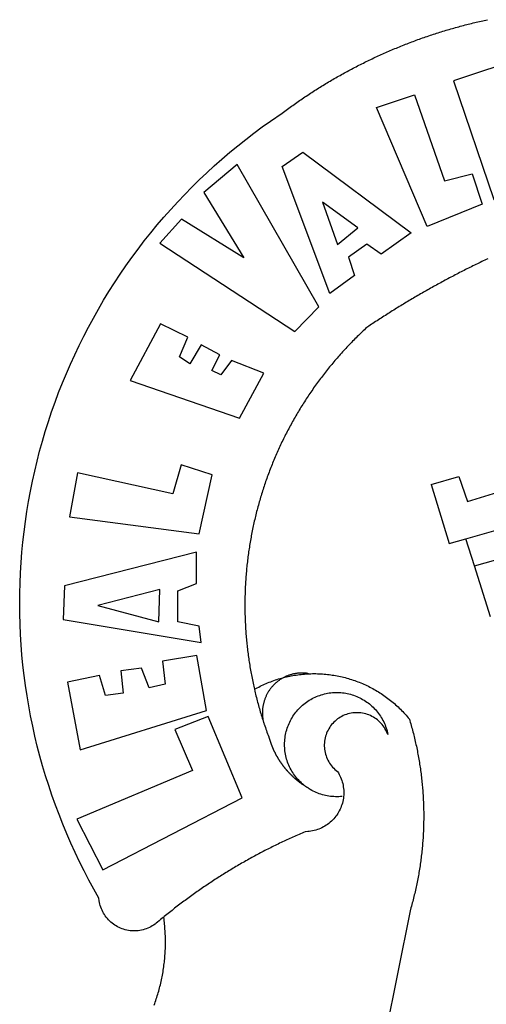
# Model space of a CAD drawing. Extents: x 159623 to 199223, y 1648842 to 1688642.
# Drawn here: x 195141 to 195452, y 1684992 to 1685648 of the extents above; entities that cross this region are included whole.
import ezdxf

# ---------------------------------------------------------------- set-up
doc = ezdxf.new("R2010")
doc.units = 0
doc.header["$MEASUREMENT"] = 0
doc.layers.add('BRAZAO', color=7, linetype='CONTINUOUS')
doc.layers.add('QUATRO_PARTES', color=1, linetype='CONTINUOUS')

# ---------------------------------------------------------------- blocks, each defined once
blk = doc.blocks.new('BRAZAO')
at = {"layer": 'BRAZAO'}
for points in [[(195251.35, 1685531.94), (195256.15, 1685536.83), (195261.04, 1685541.64), (195266.01, 1685546.36), (195271.06, 1685550.99), (195276.19, 1685555.53), (195281.4, 1685559.99), (195286.69, 1685564.35), (195292.05, 1685568.62), (195297.49, 1685572.8), (195302.99, 1685576.88), (195308.57, 1685580.86), (195316.26, 1685586.11), (195317.14, 1685586.77), (195318.02, 1685587.43), (195318.9, 1685588.08), (195319.79, 1685588.73), (195320.68, 1685589.38), (195321.57, 1685590.02), (195322.46, 1685590.66), (195323.36, 1685591.3), (195324.25, 1685591.94), (195325.15, 1685592.57), (195326.05, 1685593.2), (195326.95, 1685593.83), (195327.86, 1685594.46), (195328.76, 1685595.08), (195329.67, 1685595.7), (195330.58, 1685596.31), (195331.49, 1685596.93), (195332.41, 1685597.54), (195333.32, 1685598.14), (195334.24, 1685598.75), (195335.16, 1685599.35), (195336.08, 1685599.95), (195337, 1685600.55), (195337.93, 1685601.14), (195338.86, 1685601.73), (195339.79, 1685602.32), (195340.72, 1685602.9), (195341.65, 1685603.48), (195342.59, 1685604.06), (195343.52, 1685604.64), (195344.46, 1685605.21), (195345.4, 1685605.78), (195346.34, 1685606.35), (195347.28, 1685606.91), (195348.23, 1685607.47), (195349.18, 1685608.03), (195350.12, 1685608.58), (195351.08, 1685609.14), (195352.03, 1685609.69), (195352.98, 1685610.23), (195353.94, 1685610.77), (195354.9, 1685611.31), (195355.85, 1685611.85), (195356.82, 1685612.39), (195357.78, 1685612.92), (195358.74, 1685613.44), (195359.71, 1685613.97), (195360.67, 1685614.49), (195361.64, 1685615.01), (195362.61, 1685615.53), (195363.59, 1685616.04), (195364.56, 1685616.55), (195365.54, 1685617.05), (195366.51, 1685617.56), (195367.49, 1685618.06), (195368.47, 1685618.55), (195369.45, 1685619.05), (195370.44, 1685619.54), (195371.42, 1685620.03), (195372.41, 1685620.51), (195373.4, 1685620.99), (195374.39, 1685621.47), (195375.38, 1685621.95), (195376.37, 1685622.42), (195377.36, 1685622.89), (195378.36, 1685623.36), (195379.36, 1685623.82), (195380.35, 1685624.28), (195381.35, 1685624.74), (195382.35, 1685625.19), (195383.36, 1685625.64), (195384.36, 1685626.09), (195385.37, 1685626.53), (195386.37, 1685626.97), (195387.38, 1685627.41), (195388.39, 1685627.85), (195389.4, 1685628.28), (195390.41, 1685628.7), (195391.43, 1685629.13), (195392.44, 1685629.55), (195393.46, 1685629.97), (195394.48, 1685630.39), (195395.5, 1685630.8), (195396.52, 1685631.21), (195397.54, 1685631.61), (195398.56, 1685632.02), (195399.59, 1685632.42), (195400.61, 1685632.81), (195401.64, 1685633.2), (195402.66, 1685633.59), (195403.69, 1685633.98), (195404.72, 1685634.36), (195405.75, 1685634.74), (195406.79, 1685635.12), (195407.82, 1685635.49), (195408.86, 1685635.86), (195409.89, 1685636.23), (195410.93, 1685636.59), (195411.97, 1685636.96), (195413.01, 1685637.31), (195414.05, 1685637.67), (195415.09, 1685638.02), (195416.13, 1685638.37), (195417.18, 1685638.71), (195418.22, 1685639.05), (195419.27, 1685639.39), (195420.31, 1685639.72), (195421.36, 1685640.05), (195422.41, 1685640.38), (195423.46, 1685640.7), (195424.51, 1685641.03), (195425.57, 1685641.34), (195426.62, 1685641.66), (195427.67, 1685641.97), (195428.73, 1685642.28), (195429.78, 1685642.58), (195430.84, 1685642.88), (195431.9, 1685643.18), (195432.96, 1685643.48), (195434.02, 1685643.77), (195435.08, 1685644.05), (195436.14, 1685644.34), (195437.2, 1685644.62), (195438.27, 1685644.9), (195439.33, 1685645.17), (195440.4, 1685645.44), (195441.46, 1685645.71), (195442.53, 1685645.97), (195443.6, 1685646.24), (195444.67, 1685646.49), (195445.73, 1685646.75), (195446.81, 1685647), (195447.88, 1685647.25), (195448.95, 1685647.49), (195450.02, 1685647.73), (195451.09, 1685647.97), (195452.17, 1685648.2), (195453.24, 1685648.43)], [(195478, 1685623.48), (195430.62, 1685607.67), (195457.45, 1685528.64), (195504.27, 1685543.81), (195497.83, 1685566.16), (195497.83, 1685566.16), (195470.21, 1685557.89), (195467.07, 1685568.24), (195492.28, 1685576.35), (195486.28, 1685590.9), (195486.28, 1685590.9), (195463.02, 1685583.54), (195458.67, 1685597.64), (195482.09, 1685605.6), (195478, 1685623.48)], [(195379.21, 1685589.92), (195404.5, 1685598.36), (195404.5, 1685598.36), (195424.44, 1685540.92), (195442.9, 1685545.73), (195442.9, 1685545.73), (195449.64, 1685525.48), (195413.02, 1685510.47), (195379.21, 1685589.92)], [(195348.13, 1685465.95), (195316.24, 1685550.47), (195330.05, 1685560.08), (195330.05, 1685560.08), (195402.36, 1685506.26), (195382.4, 1685492.15), (195372.65, 1685498.75), (195372.65, 1685498.75), (195360.64, 1685490.04), (195364.54, 1685477.89), (195348.13, 1685465.95)], [(195234.71, 1685499.43), (195324.75, 1685440.52), (195340.82, 1685456.88), (195286.23, 1685551.95), (195286.23, 1685551.95), (195264.01, 1685533.19), (195290.71, 1685489.71), (195249.3, 1685515.34), (195249.3, 1685515.34), (195234.71, 1685499.43)], [(195453.37, 1685488.99), (195452.37, 1685488.52), (195451.38, 1685488.05), (195450.39, 1685487.57), (195449.4, 1685487.1), (195448.41, 1685486.62), (195447.42, 1685486.14), (195446.43, 1685485.66), (195445.44, 1685485.18), (195444.46, 1685484.69), (195443.47, 1685484.21), (195442.48, 1685483.72), (195441.5, 1685483.23), (195440.52, 1685482.74), (195439.53, 1685482.25), (195438.55, 1685481.75), (195437.57, 1685481.25), (195436.59, 1685480.76), (195435.62, 1685480.25), (195434.64, 1685479.75), (195433.66, 1685479.25), (195432.68, 1685478.74), (195431.71, 1685478.24), (195430.73, 1685477.73), (195429.76, 1685477.22), (195428.79, 1685476.7), (195427.82, 1685476.19), (195426.85, 1685475.67), (195425.88, 1685475.16), (195424.91, 1685474.64), (195423.94, 1685474.12), (195422.97, 1685473.59), (195422.01, 1685473.07), (195421.04, 1685472.54), (195420.08, 1685472.02), (195419.12, 1685471.48), (195418.15, 1685470.95), (195417.19, 1685470.42), (195416.23, 1685469.89), (195415.27, 1685469.35), (195414.31, 1685468.81), (195413.36, 1685468.27), (195412.4, 1685467.73), (195411.45, 1685467.19), (195410.49, 1685466.64), (195409.54, 1685466.09), (195408.59, 1685465.55), (195407.63, 1685465), (195406.68, 1685464.44), (195405.73, 1685463.89), (195404.79, 1685463.33), (195403.84, 1685462.78), (195402.89, 1685462.22), (195401.95, 1685461.66), (195401, 1685461.1), (195400.06, 1685460.53), (195399.12, 1685459.97), (195398.17, 1685459.4), (195397.23, 1685458.83), (195396.29, 1685458.26), (195395.36, 1685457.69), (195394.42, 1685457.12), (195393.48, 1685456.54), (195392.55, 1685455.96), (195391.61, 1685455.38), (195390.68, 1685454.8), (195389.75, 1685454.22), (195388.81, 1685453.64), (195387.88, 1685453.05), (195386.96, 1685452.46), (195386.03, 1685451.88), (195385.1, 1685451.28), (195384.17, 1685450.69), (195383.25, 1685450.1), (195382.33, 1685449.5), (195381.4, 1685448.91), (195380.48, 1685448.31), (195379.56, 1685447.71), (195378.64, 1685447.11), (195377.72, 1685446.5), (195376.8, 1685445.9), (195375.89, 1685445.29), (195374.97, 1685444.68), (195374.06, 1685444.07), (195372.78, 1685443.21), (195371.97, 1685442.47), (195371.17, 1685441.72), (195370.37, 1685440.97), (195369.57, 1685440.21), (195368.78, 1685439.45), (195367.98, 1685438.69), (195367.2, 1685437.93), (195366.41, 1685437.16), (195365.63, 1685436.38), (195364.85, 1685435.61), (195364.08, 1685434.83), (195363.3, 1685434.04), (195362.54, 1685433.26), (195361.77, 1685432.47), (195361.01, 1685431.68), (195360.25, 1685430.88), (195359.5, 1685430.08), (195358.75, 1685429.28), (195358, 1685428.47), (195357.26, 1685427.66), (195356.52, 1685426.85), (195355.78, 1685426.03), (195355.05, 1685425.21), (195354.32, 1685424.39), (195353.59, 1685423.56), (195352.87, 1685422.73), (195352.15, 1685421.9), (195351.44, 1685421.07), (195350.73, 1685420.23), (195350.02, 1685419.39), (195349.32, 1685418.54), (195348.62, 1685417.7), (195347.92, 1685416.85), (195347.23, 1685415.99), (195346.54, 1685415.14), (195345.85, 1685414.28), (195345.17, 1685413.41), (195344.5, 1685412.55), (195343.82, 1685411.68), (195343.15, 1685410.81), (195342.49, 1685409.93), (195341.82, 1685409.06)], [(195237.33, 1685050.06), (195236.88, 1685049.7), (195236.03, 1685049), (195235.19, 1685048.3), (195234.34, 1685047.6), (195233.25, 1685046.68), (195232.41, 1685045.98), (195231.53, 1685045.31), (195230.63, 1685044.68), (195229.7, 1685044.1), (195228.74, 1685043.56), (195227.76, 1685043.07), (195226.76, 1685042.62), (195225.73, 1685042.22), (195224.69, 1685041.87), (195223.63, 1685041.57), (195222.57, 1685041.31), (195221.49, 1685041.11), (195220.4, 1685040.96), (195219.3, 1685040.85), (195218.2, 1685040.8), (195217.11, 1685040.8), (195216.01, 1685040.85), (195214.91, 1685040.96), (195213.82, 1685041.11), (195212.74, 1685041.31), (195211.68, 1685041.57), (195210.62, 1685041.87), (195209.58, 1685042.22), (195208.55, 1685042.62), (195207.55, 1685043.07), (195206.57, 1685043.56), (195205.61, 1685044.1), (195204.68, 1685044.68), (195203.78, 1685045.31), (195202.9, 1685045.98), (195202.06, 1685046.68), (195201.25, 1685047.43), (195200.48, 1685048.21), (195199.75, 1685049.03), (195199.05, 1685049.88), (195198.39, 1685050.76), (195197.78, 1685051.67), (195197.21, 1685052.61), (195196.68, 1685053.58), (195196.2, 1685054.57), (195195.77, 1685055.58), (195195.38, 1685056.61), (195195.04, 1685057.65), (195194.75, 1685058.71), (195194.52, 1685059.78), (195194.33, 1685060.87), (195194.12, 1685062.74), (195190.74, 1685068.7), (195187.46, 1685074.72), (195184.29, 1685080.8), (195181.23, 1685086.93), (195178.27, 1685093.11), (195175.42, 1685099.34), (195172.68, 1685105.63), (195170.05, 1685111.96), (195167.53, 1685118.33), (195165.13, 1685124.75), (195162.83, 1685131.21), (195160.65, 1685137.71), (195158.58, 1685144.24), (195156.63, 1685150.81), (195154.79, 1685157.42), (195153.07, 1685164.05), (195151.46, 1685170.72), (195149.97, 1685177.4), (195148.6, 1685184.12), (195147.34, 1685190.86), (195146.21, 1685197.62), (195145.19, 1685204.4), (195144.29, 1685211.19), (195143.51, 1685218), (195142.84, 1685224.82), (195142.3, 1685231.66), (195141.87, 1685238.5), (195141.57, 1685245.35), (195141.38, 1685252.2), (195141.32, 1685259.05), (195141.37, 1685265.91), (195141.55, 1685272.76), (195141.84, 1685279.61), (195142.25, 1685286.45), (195142.78, 1685293.28), (195143.44, 1685300.11), (195144.21, 1685306.92), (195145.1, 1685313.71), (195146.1, 1685320.49), (195147.23, 1685327.25), (195148.47, 1685333.99), (195149.83, 1685340.71), (195151.31, 1685347.41), (195152.91, 1685354.07), (195154.62, 1685360.71), (195156.45, 1685367.32), (195158.39, 1685373.89), (195160.45, 1685380.43), (195162.62, 1685386.93), (195164.9, 1685393.39), (195167.29, 1685399.81), (195169.8, 1685406.19), (195172.42, 1685412.53), (195175.15, 1685418.82), (195177.99, 1685425.05), (195180.94, 1685431.24), (195183.99, 1685437.38), (195187.15, 1685443.46), (195190.42, 1685449.49), (195193.79, 1685455.45), (195197.26, 1685461.36), (195200.84, 1685467.21), (195204.52, 1685472.99), (195208.3, 1685478.71), (195212.18, 1685484.36), (195216.16, 1685489.94), (195220.23, 1685495.46), (195224.4, 1685500.9), (195228.66, 1685506.26), (195233.02, 1685511.56), (195237.47, 1685516.77), (195242.01, 1685521.91), (195246.64, 1685526.96), (195251.35, 1685531.94)], [(195353.09, 1685498.59), (195366.65, 1685509.54), (195343.24, 1685526.78), (195343.24, 1685526.78), (195353.09, 1685498.59)], [(195235.2, 1685445.73), (195215.04, 1685407.92), (195287.96, 1685382.61), (195304.18, 1685412.76), (195282.58, 1685421.15), (195282.58, 1685421.15), (195275.37, 1685411.7), (195269.37, 1685414.4), (195274.77, 1685425.05), (195262.32, 1685431.64), (195262.32, 1685431.64), (195254.66, 1685418.89), (195247.76, 1685423.69), (195253.32, 1685436.74), (195235.2, 1685445.73)], [(195341.82, 1685409.06), (195341.17, 1685408.18), (195340.51, 1685407.29), (195339.86, 1685406.41), (195339.21, 1685405.52), (195338.57, 1685404.63), (195337.93, 1685403.73), (195337.3, 1685402.84)], [(195337.3, 1685402.84), (195336.67, 1685401.94), (195336.04, 1685401.03), (195335.41, 1685400.13), (195334.8, 1685399.22), (195334.18, 1685398.31), (195333.57, 1685397.4), (195332.96, 1685396.48), (195332.36, 1685395.56), (195331.76, 1685394.64), (195331.16, 1685393.71), (195330.57, 1685392.79), (195329.99, 1685391.86), (195329.4, 1685390.93), (195328.82, 1685389.99), (195328.25, 1685389.06), (195327.68, 1685388.12), (195327.11, 1685387.17), (195326.55, 1685386.23), (195325.99, 1685385.28), (195325.44, 1685384.33), (195324.89, 1685383.38), (195324.34, 1685382.43), (195323.8, 1685381.47), (195323.26, 1685380.51), (195322.73, 1685379.55), (195322.2, 1685378.59), (195321.67, 1685377.62), (195321.15, 1685376.66), (195320.64, 1685375.69), (195320.12, 1685374.71), (195319.62, 1685373.74), (195319.11, 1685372.76), (195318.61, 1685371.78), (195318.12, 1685370.8), (195317.63, 1685369.82), (195317.14, 1685368.83), (195316.66, 1685367.84), (195316.18, 1685366.85), (195315.71, 1685365.86), (195315.24, 1685364.87), (195314.77, 1685363.87), (195314.31, 1685362.87), (195313.86, 1685361.87), (195313.4, 1685360.87), (195312.96, 1685359.87), (195312.51, 1685358.86), (195312.08, 1685357.85), (195311.64, 1685356.84), (195311.21, 1685355.83), (195310.79, 1685354.82), (195310.37, 1685353.8), (195309.95, 1685352.78), (195309.54, 1685351.77), (195309.13, 1685350.75), (195308.73, 1685349.72), (195308.33, 1685348.7), (195307.94, 1685347.67), (195307.55, 1685346.64), (195307.16, 1685345.62), (195306.78, 1685344.58), (195306.4, 1685343.55), (195306.03, 1685342.52), (195305.67, 1685341.48), (195305.3, 1685340.44), (195304.95, 1685339.4), (195304.59, 1685338.36), (195304.24, 1685337.32), (195303.9, 1685336.28), (195303.56, 1685335.23), (195303.23, 1685334.18), (195302.89, 1685333.14), (195302.57, 1685332.09), (195302.25, 1685331.03), (195301.93, 1685329.98), (195301.62, 1685328.93), (195301.31, 1685327.87), (195301.01, 1685326.82), (195300.71, 1685325.76), (195300.42, 1685324.7), (195300.13, 1685323.64), (195299.84, 1685322.58), (195299.56, 1685321.51), (195299.29, 1685320.45), (195299.02, 1685319.38), (195298.75, 1685318.32), (195298.49, 1685317.25), (195298.24, 1685316.18), (195297.98, 1685315.11), (195297.74, 1685314.04), (195297.49, 1685312.97), (195297.26, 1685311.89), (195297.02, 1685310.82), (195296.8, 1685309.74), (195296.57, 1685308.67), (195296.35, 1685307.59), (195296.14, 1685306.51), (195295.93, 1685305.43), (195295.73, 1685304.35), (195295.53, 1685303.27), (195295.33, 1685302.19), (195295.14, 1685301.11), (195294.95, 1685300.03), (195294.77, 1685298.94), (195294.6, 1685297.86), (195294.43, 1685296.77), (195294.26, 1685295.68), (195294.1, 1685294.6), (195293.94, 1685293.51), (195293.79, 1685292.42), (195293.64, 1685291.33), (195293.5, 1685290.24), (195293.36, 1685289.15), (195293.23, 1685288.06), (195293.1, 1685286.97), (195292.97, 1685285.88), (195292.85, 1685284.78), (195292.74, 1685283.69), (195292.63, 1685282.6), (195292.53, 1685281.5), (195292.43, 1685280.41), (195292.33, 1685279.31), (195292.24, 1685278.22), (195292.15, 1685277.12), (195292.07, 1685276.03), (195292, 1685274.93), (195291.93, 1685273.83), (195291.86, 1685272.73), (195291.8, 1685271.64), (195291.74, 1685270.54), (195291.69, 1685269.44), (195291.64, 1685268.34), (195291.6, 1685267.25), (195291.56, 1685266.15), (195291.53, 1685265.05), (195291.5, 1685263.95), (195291.48, 1685262.85), (195291.46, 1685261.75), (195291.45, 1685260.65), (195291.44, 1685259.55), (195291.44, 1685258.45), (195291.44, 1685257.36), (195291.44, 1685256.26), (195291.45, 1685255.16), (195291.47, 1685254.06), (195291.49, 1685252.96), (195291.51, 1685251.86), (195291.54, 1685250.76), (195291.58, 1685249.66), (195291.62, 1685248.56), (195291.66, 1685247.46), (195291.71, 1685246.37), (195291.76, 1685245.27), (195291.82, 1685244.17), (195291.89, 1685243.07), (195291.95, 1685241.98), (195292.03, 1685240.88), (195292.11, 1685239.78), (195292.19, 1685238.69), (195292.28, 1685237.59), (195292.37, 1685236.5), (195292.47, 1685235.4), (195292.57, 1685234.31), (195292.67, 1685233.21), (195292.78, 1685232.12), (195292.9, 1685231.03), (195293.02, 1685229.93), (195293.15, 1685228.84), (195293.28, 1685227.75), (195293.41, 1685226.66), (195293.55, 1685225.57), (195293.7, 1685224.48), (195293.85, 1685223.39), (195294, 1685222.3), (195294.16, 1685221.22), (195294.32, 1685220.13), (195294.49, 1685219.04), (195294.67, 1685217.96), (195294.85, 1685216.87), (195295.03, 1685215.79), (195295.22, 1685214.71), (195295.41, 1685213.62), (195295.6, 1685212.54), (195295.81, 1685211.46), (195296.01, 1685210.38), (195296.22, 1685209.3), (195296.44, 1685208.23), (195296.66, 1685207.15), (195296.89, 1685206.07), (195297.12, 1685205), (195297.35, 1685203.92), (195297.59, 1685202.85), (195297.8, 1685201.92)], [(195179.77, 1685346.36), (195174.49, 1685316.85), (195261.07, 1685305.64), (195269.64, 1685344.95), (195248.93, 1685351.54), (195248.93, 1685351.54), (195243.37, 1685332.33), (195179.77, 1685346.36)], [(195415.63, 1685338.44), (195434.04, 1685343.84)], [(195434.04, 1685343.84), (195439.81, 1685327.22)], [(195415.63, 1685338.44), (195427.62, 1685299.08)], [(195438.85, 1685302.29), (195535.25, 1685329.89)], [(195439.81, 1685327.22), (195460.07, 1685333.45), (195463.65, 1685334.48)], [(195427.62, 1685299.08), (195438.85, 1685302.29)], [(195444.5, 1685284.28), (195438.85, 1685302.29)], [(195259.24, 1685293.42), (195171.17, 1685270.95), (195170.26, 1685248.45), (195262.4, 1685233.04), (195260.9, 1685243.99), (195246.79, 1685246.99), (195246.65, 1685267.53), (195259.11, 1685272.49), (195259.24, 1685293.42)], [(195444.5, 1685284.28), (195458.79, 1685288.21)], [(195455.17, 1685250.3), (195444.5, 1685284.28)], [(195234.67, 1685268.37), (195193.37, 1685257.76), (195234.19, 1685246.83), (195234.67, 1685268.37)], [(195173.24, 1685206.72), (195181.63, 1685161.6), (195265.83, 1685187.74), (195259.39, 1685224.49), (195259.39, 1685224.49), (195236.58, 1685220.58), (195238.37, 1685205.28), (195227.57, 1685202.88), (195222.62, 1685215.92), (195222.62, 1685215.92), (195208.66, 1685214.12), (195210.31, 1685199.27), (195198.6, 1685197.76), (195194.56, 1685211.11), (195194.56, 1685211.11), (195173.24, 1685206.72)], [(195333.94, 1685212.26), (195333.48, 1685212.44), (195333.03, 1685212.51), (195332.57, 1685212.57), (195332.11, 1685212.61), (195331.65, 1685212.66), (195331.19, 1685212.69), (195330.73, 1685212.71), (195330.27, 1685212.73), (195329.81, 1685212.74), (195329.35, 1685212.74), (195329.35, 1685212.74), (195328.89, 1685212.73), (195328.43, 1685212.72), (195327.97, 1685212.7), (195327.51, 1685212.67), (195327.05, 1685212.63), (195326.59, 1685212.58), (195326.13, 1685212.52), (195325.68, 1685212.46), (195325.22, 1685212.39), (195324.77, 1685212.31), (195324.32, 1685212.22), (195323.87, 1685212.13), (195323.42, 1685212.03), (195322.97, 1685211.92), (195322.52, 1685211.8), (195322.08, 1685211.67), (195321.64, 1685211.54), (195321.2, 1685211.39), (195320.76, 1685211.25), (195320.33, 1685211.09), (195319.9, 1685210.92), (195319.47, 1685210.75), (195319.05, 1685210.57), (195318.63, 1685210.39), (195318.11, 1685209.96)], [(195318.11, 1685209.96), (195319.18, 1685210.21), (195320.25, 1685210.46), (195321.33, 1685210.68), (195322.4, 1685210.9), (195323.48, 1685211.1), (195324.57, 1685211.28), (195325.65, 1685211.45), (195326.74, 1685211.61), (195327.83, 1685211.75), (195328.92, 1685211.87), (195330.02, 1685211.98), (195331.11, 1685212.08), (195332.21, 1685212.16), (195333.31, 1685212.23), (195333.94, 1685212.26)], [(195333.94, 1685212.26), (195335.5, 1685212.32), (195336.6, 1685212.34), (195337.7, 1685212.35), (195337.7, 1685212.35), (195338.8, 1685212.34), (195339.9, 1685212.31), (195341, 1685212.28), (195342.1, 1685212.23), (195343.19, 1685212.16), (195344.29, 1685212.08), (195345.38, 1685211.98), (195346.48, 1685211.87), (195347.57, 1685211.74), (195348.66, 1685211.6), (195349.75, 1685211.45), (195350.83, 1685211.28), (195351.92, 1685211.09), (195353, 1685210.89), (195354.08, 1685210.68), (195355.15, 1685210.45), (195356.22, 1685210.21), (195357.29, 1685209.95), (195358.36, 1685209.68), (195359.42, 1685209.39), (195360.48, 1685209.09), (195361.53, 1685208.78), (195362.58, 1685208.45), (195363.62, 1685208.11), (195364.66, 1685207.75), (195365.7, 1685207.38), (195366.73, 1685207), (195367.75, 1685206.6), (195368.77, 1685206.19), (195369.78, 1685205.76), (195370.79, 1685205.32), (195371.79, 1685204.87), (195372.79, 1685204.4), (195373.78, 1685203.92), (195374.76, 1685203.43), (195375.73, 1685202.92), (195376.7, 1685202.4), (195377.66, 1685201.87), (195378.62, 1685201.32), (195379.56, 1685200.77), (195380.5, 1685200.19), (195381.43, 1685199.61), (195382.36, 1685199.01), (195383.27, 1685198.41), (195384.18, 1685197.79), (195385.08, 1685197.15), (195385.97, 1685196.51), (195386.85, 1685195.85), (195387.72, 1685195.18), (195388.59, 1685194.5), (195389.44, 1685193.81), (195390.28, 1685193.11), (195391.12, 1685192.39), (195391.94, 1685191.66), (195392.76, 1685190.93), (195393.57, 1685190.18), (195394.36, 1685189.42), (195395.14, 1685188.65), (195395.92, 1685187.87), (195396.68, 1685187.08), (195397.44, 1685186.28), (195398.18, 1685185.47), (195398.91, 1685184.65), (195399.63, 1685183.82), (195400.34, 1685182.98), (195401.11, 1685182.03), (195401.43, 1685180.98), (195401.74, 1685179.92), (195402.04, 1685178.87), (195402.34, 1685177.81), (195402.64, 1685176.75), (195402.93, 1685175.69), (195403.21, 1685174.63), (195403.49, 1685173.57), (195403.76, 1685172.5), (195404.03, 1685171.44), (195404.3, 1685170.37), (195404.55, 1685169.3), (195404.81, 1685168.23), (195405.05, 1685167.16), (195405.3, 1685166.09), (195405.53, 1685165.01), (195405.77, 1685163.94), (195405.99, 1685162.86), (195406.21, 1685161.79), (195406.43, 1685160.71), (195406.64, 1685159.63), (195406.84, 1685158.55), (195407.04, 1685157.47), (195407.24, 1685156.39), (195407.43, 1685155.3), (195407.61, 1685154.22), (195407.79, 1685153.14), (195407.96, 1685152.05), (195408.13, 1685150.97), (195408.29, 1685149.88), (195408.45, 1685148.79), (195408.6, 1685147.7), (195408.75, 1685146.61), (195408.89, 1685145.52), (195409.03, 1685144.43), (195409.16, 1685143.34), (195409.28, 1685142.25), (195409.4, 1685141.16), (195409.52, 1685140.06), (195409.63, 1685138.97), (195409.73, 1685137.87), (195409.83, 1685136.78), (195409.92, 1685135.68), (195410.01, 1685134.59), (195410.09, 1685133.49), (195410.17, 1685132.4), (195410.24, 1685131.3), (195410.3, 1685130.2), (195410.36, 1685129.1), (195410.42, 1685128.01), (195410.47, 1685126.91), (195410.51, 1685125.81), (195410.55, 1685124.71), (195410.59, 1685123.61), (195410.61, 1685122.51), (195410.64, 1685121.41), (195410.65, 1685120.32), (195410.67, 1685119.22), (195410.67, 1685118.12), (195410.67, 1685117.02), (195410.67, 1685115.92), (195410.66, 1685114.82), (195410.64, 1685113.72), (195410.62, 1685112.62), (195410.6, 1685111.52), (195410.57, 1685110.42), (195410.53, 1685109.33), (195410.49, 1685108.23), (195410.44, 1685107.13), (195410.39, 1685106.03), (195410.33, 1685104.93), (195410.27, 1685103.84), (195410.2, 1685102.74), (195410.12, 1685101.64), (195410.04, 1685100.55), (195409.96, 1685099.45), (195409.87, 1685098.36), (195409.77, 1685097.26), (195409.67, 1685096.17), (195409.56, 1685095.07), (195409.45, 1685093.98), (195409.33, 1685092.89), (195409.21, 1685091.79), (195409.08, 1685090.7), (195408.95, 1685089.61), (195408.81, 1685088.52), (195408.66, 1685087.43), (195408.51, 1685086.34), (195408.36, 1685085.25), (195408.2, 1685084.17), (195408.03, 1685083.08), (195407.86, 1685081.99), (195407.69, 1685080.91), (195407.5, 1685079.83), (195407.32, 1685078.74), (195407.12, 1685077.66), (195406.93, 1685076.58), (195406.72, 1685075.5), (195406.52, 1685074.42), (195406.3, 1685073.34), (195406.08, 1685072.26), (195405.86, 1685071.19), (195405.63, 1685070.11), (195405.39, 1685069.04), (195405.15, 1685067.97), (195404.91, 1685066.89), (195404.66, 1685065.83), (195404.4, 1685064.76), (195404.14, 1685063.69), (195403.88, 1685062.62), (195403.6, 1685061.56), (195403.33, 1685060.49), (195403.04, 1685059.43), (195402.76, 1685058.37), (195402.47, 1685057.31), (195402.17, 1685056.25), (195401.56, 1685054.14), (195385.26, 1684972.43)], [(195297.8, 1685201.92), (195298.7, 1685202.41), (195299.67, 1685202.93), (195300.64, 1685203.44), (195301.62, 1685203.93), (195302.61, 1685204.41), (195303.61, 1685204.88), (195304.61, 1685205.33), (195305.62, 1685205.77), (195306.63, 1685206.19), (195307.65, 1685206.61), (195308.67, 1685207), (195309.7, 1685207.39), (195310.74, 1685207.76), (195311.78, 1685208.12), (195312.82, 1685208.46), (195313.87, 1685208.79), (195314.92, 1685209.1), (195315.98, 1685209.4), (195318.11, 1685209.96)], [(195318.11, 1685209.96), (195316.57, 1685209.35), (195316.17, 1685209.12), (195315.78, 1685208.88), (195315.39, 1685208.64), (195315, 1685208.39), (195314.62, 1685208.13), (195314.24, 1685207.87), (195313.86, 1685207.59), (195313.5, 1685207.32), (195313.13, 1685207.04), (195312.77, 1685206.75), (195312.42, 1685206.45), (195312.07, 1685206.15), (195311.73, 1685205.84), (195311.39, 1685205.53), (195311.06, 1685205.21), (195310.73, 1685204.88), (195310.41, 1685204.55), (195310.1, 1685204.22), (195309.79, 1685203.87), (195309.49, 1685203.53), (195309.19, 1685203.17), (195308.9, 1685202.82), (195308.61, 1685202.45), (195308.34, 1685202.09), (195308.06, 1685201.71), (195307.8, 1685201.34), (195307.54, 1685200.96), (195307.29, 1685200.57), (195307.04, 1685200.18), (195306.81, 1685199.78), (195306.57, 1685199.39), (195306.35, 1685198.98), (195306.13, 1685198.58), (195305.92, 1685198.17), (195305.72, 1685197.75), (195305.53, 1685197.34), (195305.34, 1685196.92), (195305.16, 1685196.49), (195304.98, 1685196.06), (195304.82, 1685195.63), (195304.66, 1685195.2), (195304.51, 1685194.77), (195304.37, 1685194.33), (195304.23, 1685193.89), (195304.1, 1685193.44), (195303.98, 1685193), (195303.87, 1685192.55), (195303.76, 1685192.1), (195303.67, 1685191.65), (195303.58, 1685191.2), (195303.5, 1685190.75), (195303.43, 1685190.29), (195303.36, 1685189.84), (195303.3, 1685189.38), (195303.25, 1685188.92), (195303.21, 1685188.46), (195303.18, 1685188), (195303.16, 1685187.54), (195303.14, 1685187.08), (195303.13, 1685186.62), (195303.13, 1685186.16), (195303.14, 1685185.7), (195303.15, 1685185.24), (195303.18, 1685184.78), (195303.21, 1685184.32), (195303.25, 1685183.86), (195303.29, 1685183.4), (195303.35, 1685182.94), (195303.41, 1685182.49), (195303.48, 1685182.03), (195303.36, 1685181.65)], [(195318.11, 1685209.96), (195317.79, 1685209.99), (195317.79, 1685209.99), (195317.38, 1685209.78), (195318.11, 1685209.96)], [(195297.8, 1685201.92), (195298.08, 1685200.71), (195298.34, 1685199.64), (195298.6, 1685198.57), (195298.86, 1685197.5), (195299.13, 1685196.44), (195299.4, 1685195.37), (195299.68, 1685194.31), (195299.96, 1685193.25), (195300.24, 1685192.19), (195300.53, 1685191.13), (195300.83, 1685190.07), (195301.13, 1685189.01), (195301.43, 1685187.95), (195301.74, 1685186.9), (195302.06, 1685185.84), (195302.38, 1685184.79), (195302.7, 1685183.74), (195303.03, 1685182.69), (195303.36, 1685181.65)], [(195330.31, 1685138.45), (195329.74, 1685138.94), (195328.93, 1685139.68), (195328.14, 1685140.44), (195327.37, 1685141.23), (195326.63, 1685142.04), (195325.92, 1685142.88), (195325.23, 1685143.73), (195324.57, 1685144.61), (195323.94, 1685145.51), (195323.34, 1685146.43), (195322.76, 1685147.37), (195322.22, 1685148.32), (195321.7, 1685149.3), (195321.22, 1685150.28), (195320.77, 1685151.29), (195320.35, 1685152.3), (195319.96, 1685153.33), (195319.61, 1685154.37), (195319.29, 1685155.42), (195319, 1685156.48), (195318.75, 1685157.55), (195318.53, 1685158.63), (195318.34, 1685159.71), (195318.19, 1685160.8), (195318.07, 1685161.89), (195317.99, 1685162.99), (195317.94, 1685164.09), (195317.93, 1685165.19), (195317.95, 1685166.29), (195318.01, 1685167.38), (195318.1, 1685168.48), (195318.22, 1685169.57), (195318.38, 1685170.66), (195318.58, 1685171.74), (195318.81, 1685172.81), (195319.07, 1685173.88), (195319.37, 1685174.94), (195319.7, 1685175.99), (195320.06, 1685177.03), (195320.45, 1685178.05), (195320.88, 1685179.06), (195321.34, 1685180.06), (195321.83, 1685181.05), (195322.35, 1685182.01), (195322.9, 1685182.97), (195323.48, 1685183.9), (195324.09, 1685184.81), (195324.73, 1685185.71), (195325.4, 1685186.58), (195326.09, 1685187.43), (195326.82, 1685188.26), (195327.56, 1685189.07), (195328.33, 1685189.85), (195329.13, 1685190.61), (195329.95, 1685191.34), (195330.79, 1685192.05), (195331.66, 1685192.73), (195332.54, 1685193.38), (195333.45, 1685194), (195334.37, 1685194.59), (195335.32, 1685195.16), (195336.28, 1685195.69), (195337.25, 1685196.2), (195338.25, 1685196.67), (195339.25, 1685197.11), (195340.27, 1685197.52), (195341.31, 1685197.89), (195342.35, 1685198.24), (195343.4, 1685198.55), (195344.47, 1685198.82), (195345.54, 1685199.07), (195346.62, 1685199.28), (195347.7, 1685199.45), (195348.79, 1685199.59), (195349.89, 1685199.7), (195350.98, 1685199.77), (195352.08, 1685199.81), (195353.18, 1685199.81), (195353.18, 1685199.81), (195354.28, 1685199.77), (195355.38, 1685199.71), (195356.47, 1685199.6), (195357.56, 1685199.47), (195358.65, 1685199.3), (195359.73, 1685199.09), (195360.8, 1685198.85), (195361.87, 1685198.58), (195362.92, 1685198.27), (195363.97, 1685197.93), (195365, 1685197.56), (195366.02, 1685197.15), (195367.03, 1685196.72), (195368.02, 1685196.25), (195369, 1685195.75), (195369.97, 1685195.21), (195370.91, 1685194.65), (195371.84, 1685194.06), (195372.74, 1685193.44), (195373.63, 1685192.8), (195374.5, 1685192.12), (195375.34, 1685191.42), (195376.17, 1685190.69), (195376.96, 1685189.93), (195377.74, 1685189.15), (195378.49, 1685188.35), (195379.21, 1685187.52), (195379.91, 1685186.67), (195380.58, 1685185.8), (195381.22, 1685184.91), (195381.84, 1685184), (195382.42, 1685183.06), (195382.97, 1685182.12), (195383.5, 1685181.15), (195383.99, 1685180.17), (195384.45, 1685179.17), (195384.89, 1685178.16), (195385.28, 1685177.13), (195385.65, 1685176.1), (195385.98, 1685175.05), (195386.28, 1685173.99), (195386.55, 1685172.93), (195386.78, 1685171.85)], [(195386.78, 1685171.85), (195386.28, 1685172.72), (195385.85, 1685173.73), (195385.36, 1685174.71), (195384.82, 1685175.67), (195384.24, 1685176.6), (195383.61, 1685177.5), (195382.93, 1685178.37), (195382.22, 1685179.2), (195381.46, 1685180), (195380.66, 1685180.75), (195379.82, 1685181.47), (195378.95, 1685182.14), (195378.05, 1685182.76), (195377.12, 1685183.34), (195376.15, 1685183.87), (195375.17, 1685184.36), (195374.16, 1685184.79), (195373.13, 1685185.17), (195372.08, 1685185.5), (195371.01, 1685185.77), (195369.94, 1685185.99), (195368.85, 1685186.16), (195367.75, 1685186.27), (195366.66, 1685186.32), (195366.66, 1685186.32), (195365.56, 1685186.32), (195364.46, 1685186.26), (195363.37, 1685186.15), (195362.28, 1685185.99), (195361.2, 1685185.76), (195360.14, 1685185.49), (195359.09, 1685185.16), (195358.06, 1685184.78), (195357.05, 1685184.34), (195356.07, 1685183.86), (195355.1, 1685183.33), (195354.17, 1685182.75), (195353.27, 1685182.12), (195352.4, 1685181.44), (195351.57, 1685180.73), (195350.77, 1685179.97), (195350.01, 1685179.18), (195349.29, 1685178.34), (195348.62, 1685177.48), (195347.99, 1685176.57), (195347.41, 1685175.64), (195346.87, 1685174.68), (195346.39, 1685173.7), (195345.95, 1685172.69), (195345.57, 1685171.66), (195345.24, 1685170.61), (195344.96, 1685169.54), (195344.74, 1685168.47), (195344.57, 1685167.38), (195344.46, 1685166.29), (195344.4, 1685165.19), (195344.4, 1685164.09), (195344.45, 1685162.99), (195344.56, 1685161.9), (195344.72, 1685160.81), (195344.94, 1685159.74), (195345.22, 1685158.67), (195345.54, 1685157.62), (195345.92, 1685156.59), (195346.35, 1685155.58), (195346.83, 1685154.59), (195347.36, 1685153.63), (195347.94, 1685152.69), (195348.57, 1685151.79), (195349.24, 1685150.92), (195349.95, 1685150.08), (195350.7, 1685149.28), (195351.5, 1685148.52), (195352.33, 1685147.8), (195353.22, 1685147.11), (195353.8, 1685146.17), (195354.33, 1685145.21), (195354.83, 1685144.23), (195355.28, 1685143.23), (195355.69, 1685142.21), (195356.06, 1685141.17), (195356.38, 1685140.12), (195356.66, 1685139.06), (195356.89, 1685137.99), (195357.08, 1685136.9), (195357.23, 1685135.81), (195357.32, 1685134.72), (195357.37, 1685133.62), (195357.37, 1685132.52), (195357.33, 1685131.42), (195357.24, 1685130.33), (195357.11, 1685129.24), (195356.93, 1685128.15), (195356.7, 1685127.08), (195356.43, 1685126.01), (195356.11, 1685124.96), (195355.75, 1685123.92), (195355.35, 1685122.9), (195354.9, 1685121.9), (195354.41, 1685120.91), (195353.88, 1685119.95), (195353.31, 1685119.01), (195352.7, 1685118.09), (195352.05, 1685117.21), (195351.37, 1685116.35), (195350.65, 1685115.52), (195349.9, 1685114.72), (195349.11, 1685113.95), (195348.29, 1685113.22), (195347.44, 1685112.52), (195346.57, 1685111.86), (195345.66, 1685111.23), (195344.73, 1685110.65), (195343.78, 1685110.1), (195342.8, 1685109.6), (195341.8, 1685109.13), (195340.79, 1685108.71), (195339.76, 1685108.33), (195338.71, 1685108), (195337.65, 1685107.71), (195336.58, 1685107.47), (195335.5, 1685107.27), (195334.41, 1685107.12), (195333.31, 1685107.01), (195331.57, 1685106.93), (195330.56, 1685106.5), (195329.55, 1685106.07), (195328.54, 1685105.63), (195327.54, 1685105.19), (195326.53, 1685104.75), (195325.52, 1685104.3), (195324.52, 1685103.86), (195323.52, 1685103.41), (195322.52, 1685102.95), (195321.52, 1685102.5), (195320.52, 1685102.04), (195319.52, 1685101.58), (195318.52, 1685101.11), (195317.53, 1685100.64), (195316.54, 1685100.17), (195315.54, 1685099.7), (195314.55, 1685099.22), (195313.56, 1685098.75), (195312.57, 1685098.26), (195311.59, 1685097.78), (195310.6, 1685097.29), (195309.62, 1685096.8), (195308.64, 1685096.31), (195307.65, 1685095.81), (195306.67, 1685095.32), (195305.7, 1685094.82), (195304.72, 1685094.31), (195303.74, 1685093.8), (195302.77, 1685093.3), (195301.8, 1685092.78), (195300.83, 1685092.27), (195299.86, 1685091.75), (195298.89, 1685091.23), (195297.92, 1685090.71), (195296.96, 1685090.18), (195295.99, 1685089.65), (195295.03, 1685089.12), (195294.07, 1685088.59), (195293.11, 1685088.05), (195292.15, 1685087.51), (195291.19, 1685086.97), (195290.24, 1685086.43), (195289.29, 1685085.88), (195288.33, 1685085.33), (195287.38, 1685084.78), (195286.44, 1685084.22), (195285.49, 1685083.66), (195284.54, 1685083.1), (195283.6, 1685082.54), (195282.66, 1685081.97), (195281.72, 1685081.41), (195280.78, 1685080.84), (195279.84, 1685080.26), (195278.9, 1685079.68), (195277.97, 1685079.11), (195277.04, 1685078.52), (195276.11, 1685077.94), (195275.18, 1685077.35), (195274.25, 1685076.76), (195273.32, 1685076.17), (195272.4, 1685075.57), (195271.48, 1685074.98), (195270.56, 1685074.38), (195269.64, 1685073.77), (195268.72, 1685073.17), (195267.8, 1685072.56), (195266.89, 1685071.95), (195265.98, 1685071.34), (195265.07, 1685070.72), (195264.16, 1685070.1), (195263.25, 1685069.48), (195262.34, 1685068.86), (195261.44, 1685068.23), (195260.54, 1685067.61), (195259.64, 1685066.97), (195258.74, 1685066.34), (195257.84, 1685065.71), (195256.95, 1685065.07), (195256.06, 1685064.43), (195255.17, 1685063.78), (195254.28, 1685063.14), (195253.39, 1685062.49), (195252.5, 1685061.84), (195251.62, 1685061.18), (195250.74, 1685060.53), (195249.86, 1685059.87), (195248.98, 1685059.21), (195248.1, 1685058.54), (195247.23, 1685057.88), (195246.36, 1685057.21), (195245.48, 1685056.54), (195244.62, 1685055.87), (195243.75, 1685055.19), (195242.88, 1685054.51), (195242.02, 1685053.83), (195241.16, 1685053.15), (195240.3, 1685052.46), (195239.44, 1685051.77), (195238.59, 1685051.08), (195237.73, 1685050.39), (195237.33, 1685050.06)], [(195196.82, 1685081.43), (195289.67, 1685129.56), (195266.88, 1685183.85), (195266.88, 1685183.85), (195244.82, 1685175.13), (195256.51, 1685147.84), (195179.51, 1685115.4), (195196.82, 1685081.43)], [(195303.36, 1685181.65), (195303.54, 1685181.09), (195303.7, 1685180.6), (195303.82, 1685180.22), (195303.96, 1685179.78), (195304.02, 1685179.55), (195304.1, 1685179.34), (195304.25, 1685178.9), (195304.34, 1685178.5), (195304.42, 1685178.3)], [(195304.42, 1685178.3), (195304.73, 1685177.47), (195305.09, 1685176.43), (195305.45, 1685175.39), (195305.81, 1685174.35), (195306.18, 1685173.32), (195306.55, 1685172.28), (195306.93, 1685171.25), (195307.42, 1685170.21)], [(195307.42, 1685170.21), (195307.45, 1685169.92), (195307.51, 1685169.7), (195307.58, 1685169.47), (195307.64, 1685169.25), (195307.71, 1685169.02), (195307.78, 1685168.8), (195307.85, 1685168.58), (195307.92, 1685168.35), (195307.99, 1685168.13), (195308.06, 1685167.91), (195308.13, 1685167.68), (195308.2, 1685167.46), (195308.27, 1685167.24), (195308.35, 1685167.02), (195308.43, 1685166.8), (195308.5, 1685166.58), (195308.58, 1685166.35), (195308.66, 1685166.14), (195308.74, 1685165.92), (195308.82, 1685165.7), (195308.9, 1685165.48), (195308.98, 1685165.26), (195309.06, 1685165.04), (195309.15, 1685164.82), (195309.23, 1685164.6), (195309.32, 1685164.38), (195309.4, 1685164.17), (195309.49, 1685163.95), (195309.58, 1685163.73), (195309.67, 1685163.52), (195309.76, 1685163.3), (195309.85, 1685163.09), (195309.94, 1685162.87), (195310.03, 1685162.66), (195310.13, 1685162.44), (195310.22, 1685162.23), (195310.32, 1685162.02), (195310.41, 1685161.8), (195310.51, 1685161.59), (195310.61, 1685161.38), (195310.71, 1685161.17), (195310.81, 1685160.95), (195310.91, 1685160.74), (195311.01, 1685160.53), (195311.11, 1685160.32), (195311.21, 1685160.11), (195311.32, 1685159.9), (195311.42, 1685159.69), (195311.53, 1685159.49), (195311.64, 1685159.28), (195311.74, 1685159.07), (195311.85, 1685158.86), (195311.96, 1685158.66), (195312.07, 1685158.45), (195312.18, 1685158.24), (195312.29, 1685158.04), (195312.41, 1685157.83), (195312.52, 1685157.63), (195312.63, 1685157.43), (195312.75, 1685157.22), (195312.87, 1685157.02), (195312.98, 1685156.82), (195313.1, 1685156.62), (195313.22, 1685156.41), (195313.34, 1685156.21), (195313.46, 1685156.01), (195313.58, 1685155.81), (195313.7, 1685155.61), (195313.82, 1685155.41), (195313.95, 1685155.21), (195314.07, 1685155.02), (195314.19, 1685154.82), (195314.32, 1685154.62), (195314.45, 1685154.43), (195314.57, 1685154.23), (195314.7, 1685154.03), (195314.83, 1685153.84), (195314.96, 1685153.64), (195315.09, 1685153.45), (195315.22, 1685153.26), (195315.36, 1685153.06), (195315.49, 1685152.87), (195315.62, 1685152.68), (195315.76, 1685152.49), (195315.89, 1685152.3), (195316.03, 1685152.11), (195316.17, 1685151.92), (195316.3, 1685151.73), (195316.44, 1685151.54), (195316.58, 1685151.35), (195316.72, 1685151.17), (195316.86, 1685150.98), (195317, 1685150.79), (195317.15, 1685150.61), (195317.29, 1685150.42), (195317.43, 1685150.24), (195317.58, 1685150.05), (195317.72, 1685149.87), (195317.87, 1685149.69), (195318.02, 1685149.51), (195318.16, 1685149.33), (195318.31, 1685149.15), (195318.46, 1685148.97), (195318.61, 1685148.79), (195318.76, 1685148.61), (195318.91, 1685148.43), (195319.07, 1685148.25), (195319.22, 1685148.08), (195319.37, 1685147.9), (195319.53, 1685147.72), (195319.68, 1685147.55), (195319.84, 1685147.37), (195319.99, 1685147.2), (195320.15, 1685147.03), (195320.31, 1685146.85), (195320.47, 1685146.68), (195320.63, 1685146.51), (195320.79, 1685146.34), (195320.95, 1685146.17), (195321.11, 1685146), (195321.27, 1685145.83), (195321.43, 1685145.67), (195321.6, 1685145.5), (195321.76, 1685145.33), (195321.93, 1685145.17), (195322.09, 1685145), (195322.26, 1685144.84), (195322.42, 1685144.67), (195322.59, 1685144.51), (195322.76, 1685144.35), (195322.93, 1685144.19), (195323.1, 1685144.02), (195323.27, 1685143.86), (195323.44, 1685143.7), (195323.61, 1685143.55), (195323.78, 1685143.39), (195323.96, 1685143.23), (195324.13, 1685143.07), (195324.3, 1685142.92), (195324.48, 1685142.76), (195324.65, 1685142.61), (195324.83, 1685142.45), (195325.01, 1685142.3), (195325.18, 1685142.15), (195325.36, 1685142), (195325.54, 1685141.85), (195325.72, 1685141.69), (195325.9, 1685141.55), (195326.08, 1685141.4), (195326.26, 1685141.25), (195326.44, 1685141.1), (195326.62, 1685140.95), (195326.81, 1685140.81), (195326.99, 1685140.66), (195327.18, 1685140.52), (195327.36, 1685140.38), (195327.54, 1685140.23), (195327.73, 1685140.09), (195327.92, 1685139.95), (195328.1, 1685139.81), (195328.29, 1685139.67), (195328.48, 1685139.53), (195328.67, 1685139.39), (195328.86, 1685139.26), (195329.05, 1685139.12), (195329.24, 1685138.98), (195329.43, 1685138.85), (195329.62, 1685138.71), (195329.81, 1685138.58), (195330, 1685138.45), (195330.31, 1685138.45)], [(195334.28, 1685135.59), (195334.06, 1685135.73), (195333.89, 1685135.89), (195333.73, 1685136.04), (195333.56, 1685136.2), (195333.36, 1685136.32), (195333.09, 1685136.34), (195332.9, 1685136.48), (195332.71, 1685136.61), (195332.52, 1685136.74), (195332.32, 1685136.88), (195332.14, 1685137.01), (195331.94, 1685137.14), (195331.75, 1685137.28), (195331.37, 1685137.54), (195331.21, 1685137.72), (195331.03, 1685137.87), (195330.85, 1685138.01), (195330.67, 1685138.16), (195330.49, 1685138.3), (195330.31, 1685138.45)], [(195356.2, 1685130.47), (195355.11, 1685130.37), (195354.01, 1685130.31), (195352.91, 1685130.29), (195351.81, 1685130.3), (195350.71, 1685130.34), (195349.62, 1685130.42), (195348.52, 1685130.54), (195347.43, 1685130.69), (195346.35, 1685130.87), (195345.27, 1685131.09), (195344.2, 1685131.34), (195343.14, 1685131.63), (195342.09, 1685131.94), (195341.05, 1685132.3), (195340.02, 1685132.68), (195339, 1685133.1), (195338, 1685133.55), (195337.01, 1685134.03), (195336.04, 1685134.54), (195335.08, 1685135.08), (195334.28, 1685135.59)], [(195230.93, 1684991.25), (195231.31, 1684992.29), (195231.67, 1684993.32), (195232.03, 1684994.36), (195232.39, 1684995.4), (195232.73, 1684996.45), (195233.06, 1684997.5), (195233.38, 1684998.55), (195233.69, 1684999.6), (195233.99, 1685000.66), (195234.29, 1685001.72), (195234.57, 1685002.78), (195234.84, 1685003.84), (195235.11, 1685004.91), (195235.36, 1685005.98), (195235.61, 1685007.05), (195235.84, 1685008.12), (195236.07, 1685009.2), (195236.28, 1685010.28), (195236.49, 1685011.36), (195236.68, 1685012.44), (195236.87, 1685013.52), (195237.04, 1685014.61), (195237.21, 1685015.69), (195237.36, 1685016.78), (195237.51, 1685017.87), (195237.65, 1685018.96), (195237.77, 1685020.06), (195237.89, 1685021.15), (195237.99, 1685022.24), (195238.09, 1685023.34), (195238.18, 1685024.43), (195238.25, 1685025.53), (195238.32, 1685026.63), (195238.37, 1685027.73), (195238.42, 1685028.82), (195238.45, 1685029.92), (195238.48, 1685031.02), (195238.5, 1685032.12), (195238.5, 1685033.22), (195238.5, 1685034.32), (195238.48, 1685035.42), (195238.46, 1685036.52), (195238.43, 1685037.61), (195238.38, 1685038.71), (195238.33, 1685039.81), (195238.26, 1685040.91), (195238.19, 1685042), (195238.1, 1685043.1), (195238.01, 1685044.2), (195237.91, 1685045.29), (195237.79, 1685046.38), (195237.67, 1685047.48), (195237.53, 1685048.57), (195237.39, 1685049.66), (195237.33, 1685050.06)]]:
    blk.add_lwpolyline(points, dxfattribs=at)

msp = doc.modelspace()

# ---------------------------------------------------------------- block references
at = {"layer": 'QUATRO_PARTES'}
msp.add_blockref('BRAZAO', (0, 0), dxfattribs=at)

doc.saveas('drawing.dxf')
